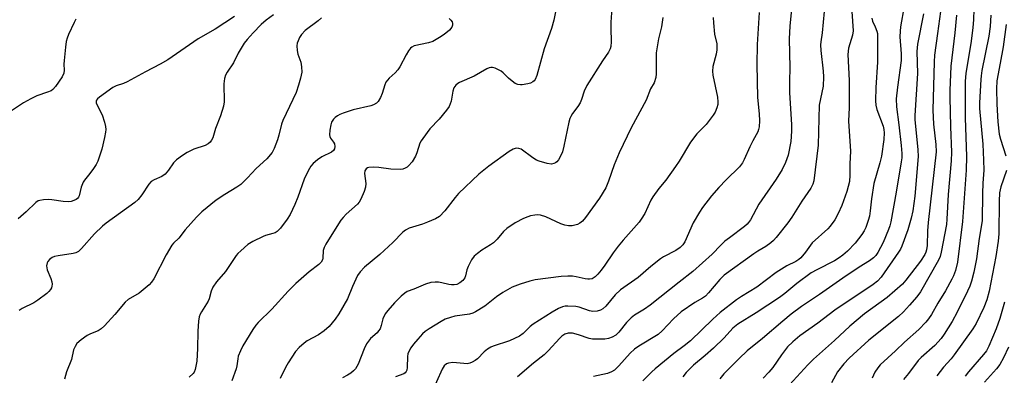
# Model space of a CAD drawing. Units: inches. Extents: x 1327763 to 1333763, y 533446 to 537446.
# Drawn here: x 1328159 to 1328467, y 534649 to 534760 of the extents above; entities that cross this region are included whole.
import ezdxf

# ---------------------------------------------------------------- set-up
doc = ezdxf.new("R2010")
doc.units = ezdxf.units.IN
doc.header["$MEASUREMENT"] = 0
doc.layers.add('Undefined', color=1, linetype='Continuous')

msp = doc.modelspace()

# ---------------------------------------------------------------- linework, layer by layer
at = {"layer": 'Undefined'}
for points, elevation in [([(1328344.67, 534769.74), (1328343.95, 534759.36), (1328343.91, 534757.52), (1328344.04, 534753.24), (1328343.95, 534751.83), (1328343.71, 534751.04), (1328343.2, 534750.06), (1328341.28, 534747.3), (1328336.42, 534739.54), (1328335.53, 534737.77), (1328334.72, 534735.2), (1328334.28, 534734.19), (1328333.59, 534733.05), (1328331.9, 534730.82), (1328331.38, 534729.93), (1328331.1, 534729.21), (1328330.8, 534728.06), (1328329.25, 534720.55), (1328328.83, 534718.85), (1328328.11, 534717.27), (1328327.52, 534716.33), (1328327.01, 534715.7), (1328326.6, 534715.37), (1328326.13, 534715.14), (1328325.35, 534715), (1328323.98, 534715.2), (1328321.5, 534715.9), (1328320.72, 534716.22), (1328319.52, 534716.93), (1328315.83, 534719.64), (1328315.1, 534719.91), (1328314.36, 534719.96), (1328313.37, 534719.62), (1328312.17, 534718.93), (1328305.73, 534714.33), (1328302.64, 534711.83), (1328296.33, 534705.8), (1328295.2, 534704.48), (1328292.03, 534700.34), (1328290.31, 534698.58), (1328289.11, 534697.82), (1328286.63, 534696.76), (1328284.98, 534696.14), (1328280.89, 534694.89), (1328279.72, 534694.33), (1328278.88, 534693.65), (1328275.7, 534690.39), (1328271.66, 534686.67), (1328266.92, 534682.7), (1328265.53, 534681.25), (1328264.71, 534680.08), (1328263.13, 534676.61), (1328261.55, 534672.82), (1328258.88, 534668.14), (1328257.71, 534666.42), (1328255.83, 534664.18), (1328254.31, 534662.75), (1328252.49, 534661.51), (1328248.98, 534659.61), (1328248.05, 534658.92), (1328246.51, 534657.59), (1328245.35, 534656.28), (1328243.06, 534652.8), (1328242.19, 534651.26), (1328240.47, 534647.85)], 370), ([(1328400.78, 534767.8), (1328399.85, 534758.18), (1328399.64, 534754.17), (1328399.92, 534745.22), (1328399.81, 534740.84), (1328399.83, 534737.29), (1328400.44, 534727.34), (1328400.45, 534725.27), (1328400.24, 534722.03), (1328399.36, 534717.79), (1328398.57, 534715.43), (1328397.46, 534713.25), (1328395.63, 534710.31), (1328390.2, 534702.42), (1328387.57, 534697.55), (1328386.98, 534696.66), (1328386.57, 534696.18), (1328385.69, 534695.42), (1328380.97, 534691.94), (1328379.59, 534690.84), (1328378.29, 534689.61), (1328375.6, 534686.8), (1328369.59, 534681.36), (1328365.25, 534678.03), (1328356.25, 534670.8), (1328354.45, 534669.54), (1328351.36, 534667.65), (1328350.26, 534666.84), (1328348.82, 534665.34), (1328346.44, 534662.4), (1328345.46, 534661.47), (1328344.38, 534660.75), (1328343.18, 534660.33), (1328342.05, 534660.2), (1328339.37, 534660.18), (1328338.18, 534660.22), (1328337.18, 534660.36), (1328333.81, 534661.58), (1328331.92, 534662), (1328330.59, 534662.05), (1328329.54, 534661.7), (1328328.58, 534661.11), (1328327.92, 534660.52), (1328324.34, 534656.57), (1328323.11, 534655.32), (1328319.73, 534652.63), (1328314.75, 534648.33)], 362), ([(1328435.65, 534764.45), (1328434.51, 534757.95), (1328434.35, 534756.54), (1328434.29, 534754.82), (1328434.72, 534749.53), (1328434.73, 534747.43), (1328433.53, 534739.01), (1328433.18, 534735.39), (1328433.27, 534732.92), (1328433.99, 534727.22), (1328434.67, 534720.77), (1328434.86, 534718.28), (1328434.86, 534716.97), (1328434.73, 534715.66), (1328433.18, 534706.19), (1328431.48, 534696.92), (1328431.14, 534695.65), (1328430.74, 534694.54), (1328429.05, 534690.43), (1328427.42, 534687.31), (1328426.79, 534686.41), (1328426.08, 534685.64), (1328424.83, 534684.69), (1328421.61, 534682.72), (1328416.45, 534679.29), (1328409.19, 534674.19), (1328403.5, 534670.35), (1328400.32, 534667.98), (1328397.68, 534665.84), (1328391.35, 534660.4), (1328386.55, 534656.51), (1328384.05, 534654.12), (1328379.27, 534649.27), (1328377.97, 534647.73)], 354), ([(1328176.64, 534760.32), (1328176.08, 534759.3), (1328174.33, 534755.56), (1328173.91, 534754.45), (1328173.61, 534753.31), (1328173.35, 534751.56), (1328172.93, 534747.43), (1328172.87, 534746.25), (1328172.93, 534744.36), (1328172.82, 534743.44), (1328172.3, 534742.29), (1328170.22, 534739.23), (1328169.48, 534738.38), (1328168.86, 534737.94), (1328167.8, 534737.48), (1328164.46, 534736.35), (1328162.58, 534735.45), (1328160.22, 534734.19), (1328156.18, 534731.47)], 382), ([(1328226.19, 534761.2), (1328220.16, 534757.25), (1328214.86, 534754.17), (1328205.35, 534747.63), (1328202.95, 534746.22), (1328198.39, 534743.91), (1328192.69, 534740.78), (1328191.52, 534740.25), (1328189.21, 534739.44), (1328188.21, 534738.97), (1328184.02, 534735.96), (1328183.42, 534735.42), (1328183.12, 534735.03), (1328182.99, 534734.63), (1328183, 534734.18), (1328183.38, 534733.19), (1328184.89, 534730.38), (1328185.57, 534728.14), (1328185.88, 534726.72), (1328185.98, 534725.86), (1328185.93, 534724.96), (1328185.61, 534723.29), (1328184.72, 534719.69), (1328183.5, 534715.86), (1328182.96, 534714.85), (1328182.15, 534713.64), (1328180.95, 534711.99), (1328179.36, 534709.99), (1328178.91, 534709.29), (1328178.31, 534707.75), (1328177.7, 534705.07), (1328177.47, 534704.61), (1328177.13, 534704.23), (1328176.7, 534703.92), (1328175.98, 534703.54), (1328175.18, 534703.31), (1328174.33, 534703.2), (1328172.62, 534703.22), (1328169.13, 534703.84), (1328167.99, 534703.89), (1328166.5, 534703.8), (1328165.35, 534703.62), (1328164.81, 534703.44), (1328164.1, 534702.96), (1328161.12, 534700.03), (1328158.55, 534697.85)], 380), ([(1328238.43, 534761.7), (1328236.09, 534760), (1328234.59, 534758.68), (1328232.04, 534756.05), (1328230.2, 534753.95), (1328229.3, 534752.8), (1328227.39, 534749.71), (1328225.94, 534746.69), (1328223.95, 534743.74), (1328223.42, 534742.77), (1328223.14, 534741.73), (1328222.94, 534740.1), (1328223.01, 534734.51), (1328222.84, 534733.08), (1328221.87, 534730.1), (1328220.31, 534726.13), (1328219.43, 534723.18), (1328219.08, 534722.45), (1328218.62, 534721.82), (1328218.01, 534721.33), (1328217.06, 534720.81), (1328213.55, 534719.62), (1328211.47, 534718.62), (1328209.97, 534717.72), (1328208.1, 534716.29), (1328207.15, 534715.34), (1328205.65, 534713.04), (1328204.58, 534711.8), (1328203.48, 534711.06), (1328201.15, 534710.09), (1328200.21, 534709.54), (1328199.47, 534708.72), (1328197.26, 534705.34), (1328196.09, 534703.86), (1328195.05, 534703), (1328186.14, 534696.49), (1328185, 534695.58), (1328182.43, 534693.12), (1328178.42, 534688.58), (1328177.41, 534687.6), (1328176.63, 534687.18), (1328175.8, 534686.97), (1328171.13, 534686.28), (1328169.99, 534686.05), (1328169.22, 534685.73), (1328168.39, 534685.1), (1328167.88, 534684.53), (1328167.63, 534684.1), (1328167.5, 534683.13), (1328167.71, 534681.83), (1328168.85, 534679.12), (1328169.17, 534678.09), (1328169.23, 534677.37), (1328169.16, 534676.81), (1328168.99, 534676.27), (1328168.72, 534675.76), (1328168.19, 534675.05), (1328167.56, 534674.44), (1328164.75, 534672.34), (1328163.5, 534671.59), (1328159.84, 534669.74), (1328158.89, 534669.13)], 378), ([(1328253.48, 534760.76), (1328252.43, 534759.81), (1328248.36, 534756.75), (1328247.18, 534755.52), (1328246.59, 534754.58), (1328246.1, 534753.58), (1328245.85, 534752.81), (1328245.78, 534751.96), (1328245.86, 534750.53), (1328246.04, 534749.39), (1328246.96, 534746.84), (1328247.24, 534745.47), (1328247.26, 534743.78), (1328246.86, 534741.86), (1328246.28, 534739.66), (1328245.5, 534737.4), (1328241.3, 534728.62), (1328240.94, 534727.49), (1328240.11, 534724.03), (1328239.69, 534722.61), (1328238.64, 534719.84), (1328237.97, 534718.59), (1328236.4, 534716.66), (1328233.05, 534713.6), (1328230.35, 534710.67), (1328228.2, 534708.64), (1328227, 534707.77), (1328223.2, 534705.46), (1328220.48, 534703.69), (1328216.03, 534699.99), (1328214.36, 534698.37), (1328210.81, 534694.42), (1328208.85, 534691.83), (1328207.18, 534690.2), (1328206.65, 534689.55), (1328204.86, 534686.54), (1328201.02, 534679.08), (1328200.32, 534677.99), (1328199.6, 534677.18), (1328196.44, 534674.58), (1328193.02, 534672.57), (1328192.01, 534671.79), (1328188.78, 534667.9), (1328185.6, 534664.37), (1328184.55, 534663.36), (1328183.58, 534662.79), (1328181.18, 534661.85), (1328180.15, 534661.34), (1328178.25, 534659.96), (1328176.96, 534658.78), (1328176.38, 534657.86), (1328175.93, 534656.87), (1328175.25, 534653.78), (1328173.71, 534649.95), (1328173.04, 534647.63)], 376), ([(1328293.33, 534760.52), (1328293.92, 534760.07), (1328294.3, 534759.49), (1328294.38, 534759.02), (1328294.37, 534758.52), (1328294.16, 534757.8), (1328293.45, 534756.92), (1328291.81, 534755.59), (1328290.33, 534754.6), (1328288.29, 534753.4), (1328286.94, 534752.91), (1328282.4, 534751.95), (1328281.66, 534751.61), (1328281.27, 534751.27), (1328280.61, 534750.4), (1328279.87, 534749.2), (1328277.98, 534745.47), (1328277.36, 534744.47), (1328276.48, 534743.51), (1328274.63, 534741.88), (1328273.61, 534740.6), (1328273.27, 534739.83), (1328272.4, 534737.12), (1328271.87, 534735.79), (1328271.19, 534734.58), (1328270.63, 534734.03), (1328269.71, 534733.5), (1328268.9, 534733.21), (1328263.34, 534731.99), (1328260.26, 534730.97), (1328259.17, 534730.53), (1328258.41, 534730.1), (1328257.72, 534729.59), (1328257.15, 534729), (1328256.62, 534728.1), (1328256.37, 534727.31), (1328256.08, 534725.58), (1328255.99, 534724.16), (1328256.05, 534723.62), (1328256.24, 534723.14), (1328257.22, 534721.88), (1328257.53, 534721.31), (1328257.65, 534720.53), (1328257.49, 534719.75), (1328257.18, 534719.25), (1328256.52, 534718.71), (1328253.57, 534717.25), (1328252.14, 534716.28), (1328250.82, 534715.19), (1328250.09, 534714.31), (1328249.25, 534712.82), (1328248.01, 534710.24), (1328246.04, 534704.61), (1328245.14, 534702.28), (1328243.64, 534699.16), (1328242.7, 534697.7), (1328240.59, 534694.9), (1328239.6, 534693.88), (1328238.94, 534693.5), (1328238.21, 534693.2), (1328235.98, 534692.63), (1328235.15, 534692.34), (1328231.94, 534690.78), (1328230.44, 534689.83), (1328228.17, 534687.87), (1328227.32, 534687.03), (1328226.79, 534686.39), (1328223.43, 534681.31), (1328220.58, 534678.07), (1328219.45, 534676.42), (1328218.91, 534675.16), (1328218.27, 534672.78), (1328217.98, 534672.02), (1328215.87, 534668.77), (1328215.47, 534667.99), (1328215.19, 534667.18), (1328215, 534665.78), (1328214.78, 534662.64), (1328214.69, 534657.26), (1328214.48, 534653.28), (1328213.96, 534650.66), (1328213.66, 534649.86), (1328213.36, 534649.41), (1328212.1, 534648.32)], 374), ([(1328326.65, 534762.69), (1328326.05, 534760.06), (1328325.33, 534757.47), (1328323.09, 534751.04), (1328320.81, 534742.76), (1328320.25, 534741.48), (1328319.94, 534741.05), (1328319.53, 534740.7), (1328318.78, 534740.34), (1328317.95, 534740.08), (1328316.23, 534739.75), (1328315.66, 534739.78), (1328314.81, 534739.94), (1328314.02, 534740.26), (1328313.07, 534740.91), (1328311.95, 534741.85), (1328310.28, 534743.52), (1328309.59, 534744.06), (1328307.75, 534744.97), (1328306.93, 534745.22), (1328306.4, 534745.27), (1328305.9, 534745.16), (1328305.17, 534744.84), (1328301.16, 534742.46), (1328296.62, 534740.54), (1328296.12, 534740.26), (1328295.48, 534739.73), (1328295.12, 534739.32), (1328294.85, 534738.85), (1328294.55, 534737.78), (1328293.94, 534734.67), (1328293.69, 534733.83), (1328293.33, 534733.04), (1328292.48, 534731.84), (1328290.2, 534729.09), (1328287.34, 534726), (1328285.09, 534722.99), (1328284.62, 534722.27), (1328284.24, 534721.49), (1328283.25, 534718.46), (1328282.82, 534717.42), (1328281.75, 534715.73), (1328280.68, 534714.4), (1328280.27, 534714.06), (1328279.57, 534713.69), (1328278.83, 534713.43), (1328278, 534713.31), (1328275.08, 534713.41), (1328271.36, 534713.87), (1328269.64, 534713.97), (1328268.26, 534713.9), (1328267.78, 534713.76), (1328267.39, 534713.48), (1328267.01, 534712.83), (1328266.92, 534712.03), (1328267.28, 534708.91), (1328267.24, 534707.8), (1328266.81, 534706.44), (1328265.79, 534704.03), (1328265.23, 534703.04), (1328264.67, 534702.39), (1328261.19, 534699.29), (1328260.2, 534698.31), (1328259.51, 534697.39), (1328258.25, 534695.44), (1328254.79, 534689.9), (1328254.24, 534688.88), (1328253.96, 534687.88), (1328253.87, 534685.53), (1328253.73, 534685.01), (1328253.33, 534684.28), (1328252.56, 534683.5), (1328249.62, 534681.3), (1328245.4, 534677.65), (1328242.98, 534675.2), (1328237.95, 534669.6), (1328233.64, 534665.39), (1328232.94, 534664.55), (1328232.02, 534663.2), (1328228.89, 534658.07), (1328228.07, 534656.53), (1328227.42, 534654.89), (1328227.24, 534654.06), (1328226.99, 534651.83), (1328226.78, 534650.84), (1328225.41, 534647.15)], 372), ([(1328360.22, 534760.87), (1328359.75, 534757.96), (1328358.86, 534754.14), (1328358.12, 534749.86), (1328358.05, 534748.55), (1328358.06, 534743.24), (1328357.94, 534742.08), (1328357.46, 534740.46), (1328356.32, 534738.51), (1328354.92, 534735.01), (1328350.25, 534726.3), (1328346.55, 534718.49), (1328344.93, 534714.72), (1328343.21, 534709.67), (1328342.33, 534707.55), (1328340.41, 534704.29), (1328335.95, 534698.25), (1328335.01, 534697.11), (1328334.18, 534696.46), (1328333.44, 534696.11), (1328331.78, 534695.7), (1328330.66, 534695.61), (1328329.57, 534695.84), (1328328.23, 534696.31), (1328323.55, 534698.43), (1328321.89, 534699.03), (1328321.05, 534699.1), (1328320.2, 534699.03), (1328318.79, 534698.77), (1328317.96, 534698.51), (1328316.63, 534697.9), (1328314.01, 534696.54), (1328311.38, 534694.81), (1328310.33, 534693.88), (1328308.32, 534691.48), (1328307.18, 534690.33), (1328306.27, 534689.67), (1328303.59, 534688.06), (1328302.24, 534687.03), (1328301.19, 534686.11), (1328300.34, 534684.99), (1328299.3, 534682.94), (1328298.89, 534681.87), (1328298.48, 534680.03), (1328298.21, 534679.33), (1328297.62, 534678.49), (1328296.73, 534677.79), (1328295.72, 534677.33), (1328294.93, 534677.18), (1328294.12, 534677.15), (1328293.29, 534677.26), (1328291.05, 534677.83), (1328290.03, 534678.01), (1328288.98, 534678.06), (1328287.61, 534677.89), (1328286.01, 534677.44), (1328282.34, 534675.8), (1328280.21, 534675.05), (1328279.51, 534674.62), (1328278.4, 534673.65), (1328276.28, 534671.54), (1328274.23, 534669.19), (1328273.38, 534668.06), (1328272.63, 534666.54), (1328272.11, 534664.4), (1328271.74, 534663.41), (1328271.31, 534662.77), (1328270.8, 534662.19), (1328268.75, 534660.36), (1328267.55, 534658.74), (1328266.77, 534657.15), (1328264.86, 534652.35), (1328264.03, 534650.9), (1328263.49, 534650.27), (1328262.6, 534649.56), (1328261.62, 534648.94), (1328260.05, 534648.11)], 368), ([(1328375.89, 534760.86), (1328375.99, 534759.15), (1328376.38, 534755.69), (1328377.01, 534752.59), (1328377.1, 534750.75), (1328376.87, 534749.38), (1328375.85, 534745.5), (1328375.72, 534744.1), (1328375.84, 534742.78), (1328377.25, 534735.91), (1328377.41, 534734.44), (1328377.33, 534733.64), (1328377.05, 534732.58), (1328376.49, 534731.28), (1328375.93, 534730.3), (1328373.68, 534727.36), (1328372.91, 534726.5), (1328370.77, 534724.41), (1328368.82, 534721.85), (1328365.27, 534715.9), (1328364.17, 534714.2), (1328361.15, 534709.94), (1328358.97, 534707.3), (1328357.01, 534704.68), (1328356.45, 534703.67), (1328354.52, 534699.53), (1328353.42, 534697.69), (1328352.73, 534696.8), (1328347.72, 534691.14), (1328346.24, 534689.33), (1328344.63, 534687.25), (1328342.05, 534683.39), (1328340.89, 534681.79), (1328339.84, 534680.47), (1328339, 534679.67), (1328338.03, 534679.11), (1328337.23, 534678.93), (1328336.68, 534678.91), (1328335.88, 534679.01), (1328333.06, 534679.69), (1328331.9, 534679.88), (1328330.45, 534679.89), (1328328.41, 534679.76), (1328320.28, 534678.71), (1328318.6, 534678.3), (1328315.55, 534677.38), (1328313.11, 534676.4), (1328310.12, 534674.83), (1328308.13, 534673.41), (1328304.52, 534670.5), (1328301.58, 534668.72), (1328300.81, 534668.36), (1328299.73, 534668.04), (1328295.13, 534667.35), (1328293.76, 534666.98), (1328292.14, 534666.42), (1328290.84, 534665.75), (1328287.07, 534663.42), (1328285.87, 534662.58), (1328285.04, 534661.83), (1328283.52, 534660.18), (1328282.23, 534658.65), (1328281.41, 534657.51), (1328280.74, 534656.33), (1328280.48, 534655.57), (1328280.33, 534654.76), (1328280.24, 534651.27), (1328280.12, 534650.51), (1328279.95, 534650.08), (1328279.56, 534649.62), (1328279.15, 534649.37), (1328276.61, 534648.34)], 366), ([(1328390.3, 534762.42), (1328389.68, 534752.46), (1328389.52, 534746.12), (1328389.75, 534735.83), (1328390.32, 534730.72), (1328390.41, 534728.57), (1328390.25, 534726.66), (1328390.09, 534725.86), (1328389.84, 534725.11), (1328389.4, 534724.15), (1328388.29, 534722.3), (1328387.34, 534720.43), (1328385.65, 534716.41), (1328385.13, 534715.4), (1328384.1, 534714.09), (1328379.93, 534710.07), (1328377.64, 534707.69), (1328375.34, 534705), (1328372.56, 534701.4), (1328371.6, 534699.95), (1328369.71, 534696.58), (1328367.07, 534690.67), (1328366.43, 534689.71), (1328365.62, 534688.88), (1328364.22, 534687.95), (1328360.4, 534685.93), (1328359.41, 534685.33), (1328356.41, 534682.92), (1328352.47, 534679.46), (1328346.93, 534675.63), (1328345.22, 534674.02), (1328342.34, 534670.47), (1328341.44, 534669.71), (1328340.71, 534669.24), (1328339.69, 534668.89), (1328338.33, 534668.87), (1328337.24, 534669.09), (1328334.05, 534670.14), (1328332.98, 534670.38), (1328330.47, 534670.51), (1328329.64, 534670.47), (1328328.83, 534670.31), (1328327.53, 534669.75), (1328325.52, 534668.65), (1328319.61, 534664.9), (1328318.7, 534664.18), (1328316.5, 534661.93), (1328315.35, 534661.13), (1328312.24, 534659.65), (1328307.15, 534657.96), (1328306.34, 534657.63), (1328305.37, 534657.09), (1328304.26, 534656.18), (1328302.19, 534653.99), (1328301.53, 534653.49), (1328300.58, 534652.93), (1328299.83, 534652.61), (1328299.03, 534652.48), (1328297.9, 534652.53), (1328295.61, 534652.81), (1328294.5, 534652.84), (1328293.16, 534652.71), (1328292.48, 534652.42), (1328291.75, 534651.79), (1328291.16, 534650.83), (1328285.88, 534638.93)], 364), ([(1328410.58, 534762.72), (1328410, 534756.05), (1328409.53, 534753.28), (1328409.47, 534752.31), (1328409.59, 534750.58), (1328410.36, 534744.08), (1328410.44, 534742.3), (1328410.26, 534739.34), (1328409.04, 534733.46), (1328408.74, 534720.86), (1328407.38, 534709.76), (1328407.04, 534708.68), (1328406.42, 534707.41), (1328403.62, 534703.37), (1328400.56, 534698.37), (1328399.22, 534696.54), (1328395.58, 534692.02), (1328394.81, 534691.11), (1328393.99, 534690.33), (1328392.42, 534689.14), (1328389.91, 534687.75), (1328388.58, 534686.91), (1328379.37, 534680.23), (1328377.99, 534678.86), (1328374.48, 534674.65), (1328373.49, 534673.6), (1328372.62, 534673), (1328370.18, 534671.69), (1328365.91, 534668.71), (1328363.51, 534666.57), (1328359.92, 534662.74), (1328358.74, 534661.67), (1328352.7, 534657.99), (1328351.28, 534657.03), (1328349.96, 534655.76), (1328346.45, 534651.81), (1328345.01, 534650.45), (1328344.09, 534649.9), (1328342.87, 534649.4), (1328338.49, 534648.49)], 360), ([(1328419.27, 534762.77), (1328419.67, 534756.72), (1328419.44, 534755.36), (1328418.24, 534751.26), (1328418.04, 534749.33), (1328418.42, 534741.12), (1328418.44, 534732.66), (1328418.27, 534728.39), (1328418.83, 534719.01), (1328418.68, 534715.04), (1328418.67, 534711.55), (1328418.5, 534709.58), (1328417.71, 534706.42), (1328416.15, 534702.02), (1328415.04, 534699.5), (1328413.93, 534697.5), (1328412.53, 534695.55), (1328411.77, 534694.69), (1328406.92, 534690.35), (1328404.82, 534687.4), (1328403.34, 534685.68), (1328402.69, 534685.14), (1328401.74, 534684.52), (1328398.91, 534683.12), (1328395.61, 534681.06), (1328389.56, 534676.5), (1328384.76, 534673.55), (1328383.19, 534672.51), (1328378.11, 534668.55), (1328375.79, 534666.43), (1328368.81, 534659.65), (1328366.86, 534658.08), (1328363.63, 534655.72), (1328357.81, 534650.92), (1328356.71, 534649.93), (1328353.94, 534647.18)], 358), ([(1328425.56, 534760.64), (1328425.74, 534759.68), (1328426.62, 534757.96), (1328427.11, 534756.64), (1328427.25, 534755.82), (1328427.32, 534754.41), (1328427.28, 534746.87), (1328426.78, 534738.99), (1328426.66, 534734.81), (1328426.81, 534733.44), (1328427.07, 534732.08), (1328429.08, 534726.88), (1328429.33, 534725.8), (1328429.42, 534724.75), (1328429.24, 534722.69), (1328428.55, 534717.41), (1328428.08, 534715.38), (1328426.2, 534708.88), (1328425.46, 534704.08), (1328425.05, 534700.32), (1328424.77, 534698.73), (1328424.42, 534697.37), (1328423.63, 534695.16), (1328423.13, 534694.11), (1328422.37, 534692.92), (1328420.33, 534690.19), (1328417.89, 534687.76), (1328416.46, 534686.47), (1328415.34, 534685.62), (1328413.88, 534684.69), (1328408.28, 534681.92), (1328406.58, 534680.92), (1328402.07, 534677.57), (1328398.31, 534674.45), (1328396.7, 534673.25), (1328389.41, 534668.45), (1328383.61, 534664.86), (1328382.11, 534663.58), (1328379.33, 534660.56), (1328376.06, 534657.35), (1328373.45, 534655.08), (1328369.75, 534652.04), (1328368.68, 534651.03), (1328367.52, 534649.75), (1328366.45, 534648.39)], 356)]:
    msp.add_lwpolyline(points, dxfattribs=dict(at, elevation=elevation))
for points in [[(1328457.38, 534763.43, 346), (1328457.28, 534760.18, 346), (1328457.09, 534757.74, 346), (1328456.63, 534753.45, 346), (1328454.93, 534743.35, 346), (1328454.69, 534740.99, 346), (1328454.74, 534729.41, 346), (1328455.18, 534717.37, 346), (1328455.03, 534713.06, 346), (1328453.83, 534697, 346), (1328452.28, 534684.26, 346), (1328451.66, 534681.7, 346), (1328451.07, 534680.05, 346), (1328450.59, 534678.98, 346), (1328448.6, 534675.32, 346), (1328446.16, 534671.4, 346), (1328444.2, 534667.88, 346), (1328443.29, 534666.52, 346), (1328442.39, 534665.47, 346), (1328440.24, 534663.25, 346), (1328435.75, 534659.24, 346), (1328432.95, 534656.49, 346), (1328428.17, 534652.1, 346), (1328427.41, 534651.23, 346), (1328426.47, 534649.82, 346), (1328425.62, 534648.01, 346)], [(1328441.66, 534762.05, 352), (1328439.85, 534752.49, 352), (1328439.57, 534750.26, 352), (1328439.76, 534743.34, 352), (1328438.93, 534730.2, 352), (1328438.98, 534728.89, 352), (1328439.88, 534719.48, 352), (1328439.98, 534717.4, 352), (1328438.98, 534704.89, 352), (1328438.34, 534700.33, 352), (1328437.86, 534698.04, 352), (1328436.8, 534694.36, 352), (1328434.9, 534689.33, 352), (1328434.44, 534688.37, 352), (1328433.86, 534687.42, 352), (1328428.4, 534679.63, 352), (1328427.26, 534678.33, 352), (1328425.98, 534677.26, 352), (1328413.96, 534669.3, 352), (1328408.61, 534665.15, 352), (1328403, 534661.19, 352), (1328400.83, 534659.39, 352), (1328399.16, 534657.74, 352), (1328397.23, 534655.28, 352), (1328394.57, 534651.33, 352), (1328393.31, 534649.82, 352), (1328391.54, 534648, 352)], [(1328446.95, 534762.75, 350), (1328446.1, 534755.83, 350), (1328445.14, 534749.1, 350), (1328444.98, 534746.99, 350), (1328444.61, 534731.9, 350), (1328444.78, 534727.53, 350), (1328445.56, 534721.07, 350), (1328445.61, 534718.83, 350), (1328443.17, 534696.69, 350), (1328442.95, 534694.11, 350), (1328442.79, 534689.47, 350), (1328442.64, 534688.1, 350), (1328442.44, 534687.39, 350), (1328442.1, 534686.68, 350), (1328440.72, 534684.54, 350), (1328436.16, 534678.6, 350), (1328435.09, 534677.4, 350), (1328430.28, 534673.23, 350), (1328423.26, 534668.13, 350), (1328418.65, 534664.22, 350), (1328413.86, 534659.74, 350), (1328407.26, 534653.89, 350), (1328405.53, 534652.1, 350), (1328399.79, 534645.87, 350)], [(1328452, 534761.61, 348), (1328451.51, 534756.07, 348), (1328450.19, 534745.64, 348), (1328449.89, 534737.97, 348), (1328449.88, 534735.91, 348), (1328450.09, 534726.61, 348), (1328450.41, 534718.74, 348), (1328450.32, 534715.95, 348), (1328449.37, 534705.49, 348), (1328449.03, 534697.75, 348), (1328448.87, 534696.02, 348), (1328447.23, 534687.42, 348), (1328446.86, 534686.04, 348), (1328446.38, 534684.92, 348), (1328440.75, 534674.97, 348), (1328439.56, 534673.38, 348), (1328437.35, 534670.83, 348), (1328435.43, 534668.78, 348), (1328433.82, 534667.27, 348), (1328424.61, 534659.81, 348), (1328418.49, 534654.23, 348), (1328416.76, 534652.44, 348), (1328414.77, 534649.92, 348), (1328412.93, 534646.53, 348)], [(1328462.74, 534761.65, 344), (1328462.56, 534758.01, 344), (1328462.06, 534754.98, 344), (1328459.93, 534744.26, 344), (1328459.68, 534742.63, 344), (1328459.59, 534741.45, 344), (1328459.23, 534734.17, 344), (1328459.21, 534732.38, 344), (1328460.2, 534721.22, 344), (1328460.49, 534716.2, 344), (1328460.56, 534713.06, 344), (1328460.25, 534709, 344), (1328460.12, 534705.78, 344), (1328460.04, 534697.31, 344), (1328459.87, 534695.94, 344), (1328459.12, 534691.69, 344), (1328458.27, 534685.29, 344), (1328457.45, 534681.14, 344), (1328456.68, 534678.36, 344), (1328456.16, 534676.81, 344), (1328455.47, 534675.25, 344), (1328452.23, 534668.6, 344), (1328450.62, 534665.66, 344), (1328448.19, 534661.78, 344), (1328447.19, 534660.38, 344), (1328445.18, 534658.23, 344), (1328441, 534654.48, 344), (1328439.98, 534653.47, 344), (1328436.97, 534649.47, 344), (1328435.38, 534647.51, 344)], [(1328467.49, 534758.69, 342), (1328466.63, 534751.68, 342), (1328465.61, 534746.6, 342), (1328464.64, 534741.04, 342), (1328464.53, 534738.52, 342), (1328464.61, 534733.72, 342), (1328464.95, 534728.26, 342), (1328465.39, 534724.31, 342), (1328465.78, 534722.79, 342), (1328467.47, 534717.58, 342)], [(1328467.62, 534712.98, 342), (1328465.87, 534707.91, 342), (1328465.48, 534706, 342), (1328465.3, 534703.42, 342), (1328465.25, 534693.15, 342), (1328465.07, 534690.86, 342), (1328464.27, 534686.05, 342), (1328462.2, 534675.19, 342), (1328461.49, 534672.5, 342), (1328460.52, 534670.06, 342), (1328458.1, 534665.1, 342), (1328457.07, 534663.37, 342), (1328451.32, 534655.25, 342), (1328450.31, 534654.02, 342), (1328447.96, 534651.45, 342), (1328445.87, 534648.67, 342)], [(1328467.03, 534671.79, 340), (1328465.58, 534666.61, 340), (1328464.38, 534663.36, 340), (1328462.12, 534658.03, 340), (1328461.35, 534656.56, 340), (1328460.41, 534655.34, 340), (1328455.77, 534649.99, 340), (1328454.73, 534648.64, 340)], [(1328468.29, 534657.67, 338), (1328466.71, 534654.28, 338), (1328465.51, 534652.29, 338), (1328464.47, 534650.92, 338), (1328460.78, 534646.68, 338)]]:
    msp.add_polyline3d(points, dxfattribs=at)

doc.saveas('drawing.dxf')
